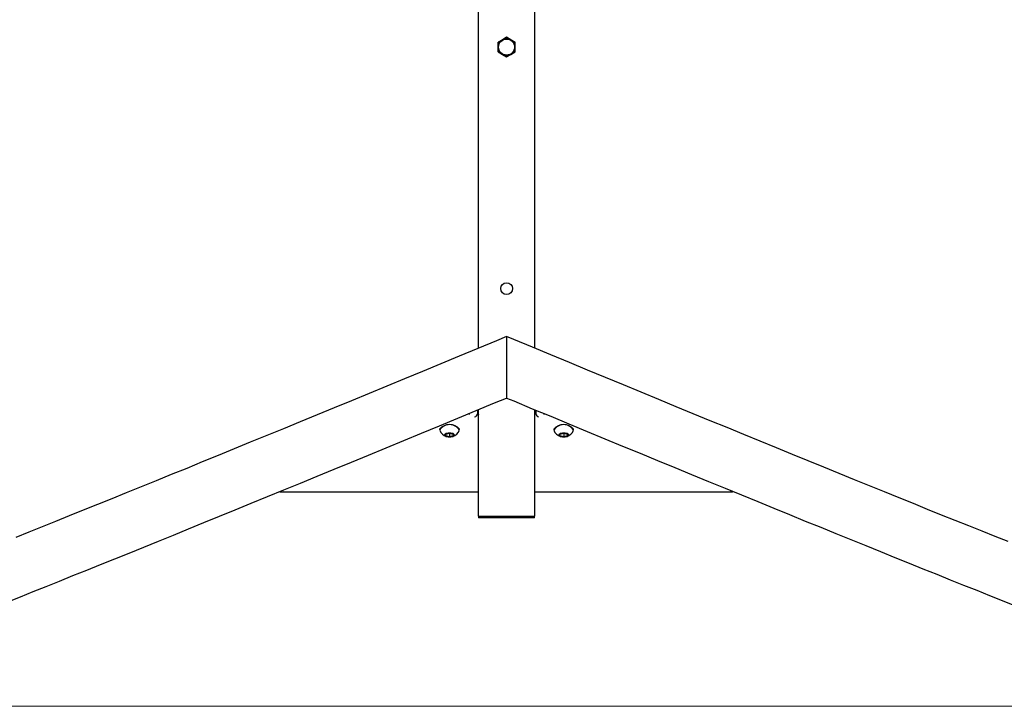
# Model space of a CAD drawing. Units: millimetres. Extents: x -4534 to 4839, y -3372 to 2925.
# Drawn here: x -461 to 584, y 15 to 744 of the extents above; entities that cross this region are included whole.
import ezdxf

# ---------------------------------------------------------------- set-up
doc = ezdxf.new("R2010")
doc.units = ezdxf.units.MM
doc.layers.add('Opvangzone', color=7, linetype='Continuous', true_color=0x00a19a)
doc.layers.add('Toestel 2D', color=7, linetype='Continuous', lineweight=20)

# ---------------------------------------------------------------- blocks, each defined once
blk = doc.blocks.new('SPK-13027')
at = {"layer": 'Opvangzone', "linetype": 'Continuous', "lineweight": 18}
blk.add_line((-3194.4, 15.2), (3305.6, 15.2), dxfattribs=at)
at = {"layer": 'Toestel 2D', "linetype": 'Continuous', "lineweight": 25}
for p, q in [((25.4, 2535), (25.4, 395.3)), ((85.7, 395.3), (85.7, 2535.1)), ((51.1, 723), (46.6, 720.4)), ((55.6, 725.6), (51.1, 723)), ((60.1, 723), (55.6, 725.6)), ((64.6, 720.4), (60.1, 723)), ((46.6, 715.2), (46.6, 720.4)), ((46.6, 710), (46.6, 715.2)), ((64.6, 715.2), (64.6, 720.4)), ((64.6, 710), (64.6, 715.2)), ((46.6, 710), (51.1, 707.4)), ((51.1, 707.4), (55.6, 704.8)), ((55.6, 704.8), (60.1, 707.4)), ((60.1, 707.4), (64.6, 710)), ((55.6, 407.6), (55.6, 403.9)), ((55.6, 407.5), (55.6, 344.6)), ((55.6, 403.9), (55.6, 403.1)), ((55.6, 403.1), (55.6, 397)), ((55.6, 397), (55.6, 394.3)), ((55.6, 394.3), (55.6, 389.7)), ((55.6, 389.7), (55.6, 374)), ((55.6, 374), (55.6, 364.6)), ((55.6, 364.6), (55.6, 354.4)), ((55.6, 354.4), (55.6, 352.3)), ((55.6, 352.3), (55.6, 345.8)), ((55.6, 345.8), (55.6, 344.6)), ((55.6, 344.6), (55.6, 342.5)), ((55.6, 342.6), (55.6, 342.5)), ((24.6, 329.7), (24.6, 325.9)), ((25.4, 330), (25.4, 217.2)), ((85.7, 217.2), (85.7, 330)), ((86.6, 329.7), (86.6, 325.9)), ((-15.5, 309.3), (-15.5, 309)), ((-9, 304.2), (-5, 305.1)), ((-9, 302.3), (-9, 304.2)), ((-5, 305.1), (-1, 304.2)), ((-5, 305.1), (-5, 301.4)), ((-1, 304.2), (-1, 302.3)), ((5.5, 309), (5.5, 309.3)), ((105.7, 309.3), (105.7, 309)), ((112.2, 304.2), (116.2, 305.1)), ((112.2, 302.3), (112.2, 304.2)), ((116.2, 305.1), (120.2, 304.2)), ((116.2, 305.1), (116.2, 301.4)), ((120.2, 304.2), (120.2, 302.3)), ((126.7, 309), (126.7, 309.3)), ((-5, 301.4), (-9, 302.3)), ((-1, 302.3), (-5, 301.4)), ((116.2, 301.4), (112.2, 302.3)), ((120.2, 302.3), (116.2, 301.4)), ((-183.8, 242.9), (25.4, 242.9)), ((85.7, 242.9), (295, 242.9)), ((25.4, 217.2), (85.7, 217.2)), ((25.8, 217.2), (25.8, 215.2)), ((85.3, 215.2), (25.8, 215.2)), ((85.3, 215.2), (85.3, 217.2))]:
    blk.add_line(p, q, dxfattribs=at)
at = {"layer": 'Toestel 2D', "linetype": 'Continuous', "lineweight": 25, "flags": 128}
for points in [[(55.6, 407.8), (44.7, 403.3), (24.9, 395.1), (5.2, 386.9), (-14.3, 378.8), (-33.6, 370.8), (-52.8, 362.9), (-71.7, 355), (-90.5, 347.3), (-109.1, 339.6), (-127.5, 332), (-145.7, 324.5), (-163.7, 317.1), (-181.5, 309.8), (-199.2, 302.6), (-216.6, 295.5), (-233.8, 288.4), (-250.8, 281.5), (-267.6, 274.6), (-284.1, 267.8), (-300.5, 261.2), (-316.6, 254.6), (-332.6, 248.1), (-348.3, 241.8), (-363.7, 235.5), (-379, 229.3), (-394, 223.3), (-408.8, 217.3), (-423.3, 211.5), (-437.7, 205.7), (-451.8, 200.1), (-465.6, 194.5)], [(588.1, 190), (574.4, 195.5), (560.6, 201), (546.4, 206.7), (532.1, 212.4), (517.5, 218.3), (502.7, 224.3), (487.6, 230.4), (472.3, 236.6), (456.8, 242.9), (441.1, 249.2), (425.1, 255.7), (408.9, 262.3), (392.5, 269), (375.9, 275.8), (359.1, 282.6), (342.1, 289.6), (324.8, 296.7), (307.4, 303.8), (289.7, 311.1), (271.9, 318.4), (253.8, 325.8), (235.6, 333.3), (217.2, 340.9), (198.5, 348.6), (179.7, 356.4), (160.7, 364.2), (141.6, 372.2), (122.2, 380.2), (102.7, 388.3), (83, 396.5), (63.1, 404.7), (55.6, 407.8)], [(-474.1, 126.2), (-460.7, 131.5), (-447.1, 137), (-433.3, 142.5), (-419.2, 148.1), (-404.9, 153.9), (-390.3, 159.7), (-375.5, 165.7), (-360.5, 171.8), (-345.3, 177.9), (-329.8, 184.2), (-314.2, 190.5), (-298.3, 197), (-282.1, 203.6), (-265.8, 210.2), (-249.2, 217), (-232.5, 223.8), (-215.5, 230.7), (-198.3, 237.8), (-180.9, 244.9), (-163.3, 252.1), (-145.5, 259.4), (-127.5, 266.8), (-109.3, 274.3), (-91, 281.9), (-72.4, 289.5), (-53.6, 297.3), (-34.7, 305.1), (-15.6, 313), (3.8, 321), (23.2, 329.1), (42.9, 337.3), (55.6, 342.5)], [(55.6, 342.5), (63.2, 339.4), (82.9, 331.2), (102.5, 323.1), (121.8, 315.1), (141, 307.1), (160, 299.3), (178.8, 291.5), (197.4, 283.8), (215.8, 276.2), (234.1, 268.7), (252.1, 261.3), (270, 254), (287.6, 246.7), (305, 239.6), (322.3, 232.5), (339.3, 225.6), (356.1, 218.7), (372.8, 211.9), (389.1, 205.3), (405.3, 198.7), (421.3, 192.2), (437, 185.8), (452.5, 179.5), (467.8, 173.3), (482.9, 167.2), (497.7, 161.3), (512.3, 155.4), (526.7, 149.6), (540.9, 143.9), (554.8, 138.4), (568.4, 132.9), (581.8, 127.6), (595, 122.3)], [(95, 326.2), (95, 325.6), (95, 324.9), (95, 324.9)], [(0.2, 303.3), (0, 303.8), (-0.5, 304.3), (-1.3, 304.7), (-2.4, 305), (-3.7, 305.2), (-5, 305.3), (-6.4, 305.2), (-7.6, 305), (-8.7, 304.7), (-9.6, 304.3), (-10.1, 303.8), (-10.3, 303.3), (-10.1, 302.7), (-9.6, 302.2), (-8.7, 301.8), (-7.6, 301.5), (-6.4, 301.3), (-5, 301.2), (-3.7, 301.3), (-2.4, 301.5), (-1.3, 301.8), (-0.5, 302.2), (0, 302.7), (0.2, 303.3)], [(121.5, 303.3), (121.3, 303.8), (120.8, 304.3), (119.9, 304.7), (118.8, 305), (117.6, 305.2), (116.2, 305.3), (114.9, 305.2), (113.6, 305), (112.5, 304.7), (111.7, 304.3), (111.1, 303.8), (111, 303.3), (111.1, 302.7), (111.7, 302.2), (112.5, 301.8), (113.6, 301.5), (114.9, 301.3), (116.2, 301.2), (117.6, 301.3), (118.8, 301.5), (119.9, 301.8), (120.8, 302.2), (121.3, 302.7), (121.5, 303.3)]]:
    blk.add_lwpolyline(points, dxfattribs=at)
at = {"layer": 'Toestel 2D', "linetype": 'Continuous', "lineweight": 25}
for centre, radius in [((55.6, 715.2), 8.5), ((55.6, 458.7), 6.25)]:
    blk.add_circle(centre, radius, dxfattribs=at)
for centre, radius, start, end in [((55.6, 715.2), 9, 120, 180), ((55.6, 715.2), 9, 60, 120), ((55.6, 715.2), 9, 0, 60), ((55.6, 715.2), 9, 180, 240), ((55.6, 715.2), 9, 300, 0), ((55.6, 715.2), 9, 240, 300), ((-12.4, 327), 28.6, 355.8524, 358.4664), ((21.1, 326.1), 3.5, 278.4536, 356.2805), ((61.5, 330), 36.3, 180.1939, 188.2266), ((55.3, 329.4), 30.7, 351.9136, 0.9576), ((90.1, 326.1), 3.5, 183.7194, 261.5477), ((-5, 301.1), 13.4, 38.1573, 141.8427), ((-5, 302.3), 12, 30.1216, 149.8784), ((116.2, 301.1), 13.4, 38.1573, 141.8427), ((116.2, 302.3), 12, 30.1216, 149.8784), ((-5, 312.2), 11.1, 200.3196, 253.324), ((-5, 312.2), 11.1, 286.676, 339.6804), ((116.2, 312.2), 11.1, 200.3196, 253.324), ((116.2, 312.2), 11.1, 286.676, 339.6804), ((-183.6, 253.6), 10.7, 260.5565, 282.614), ((294.8, 253.6), 10.6, 257.3704, 279.4622)]:
    blk.add_arc(centre, radius, start, end, dxfattribs=at)

msp = doc.modelspace()

# ---------------------------------------------------------------- block references
msp.add_blockref('SPK-13027', (0, 0))

doc.saveas('drawing.dxf')
